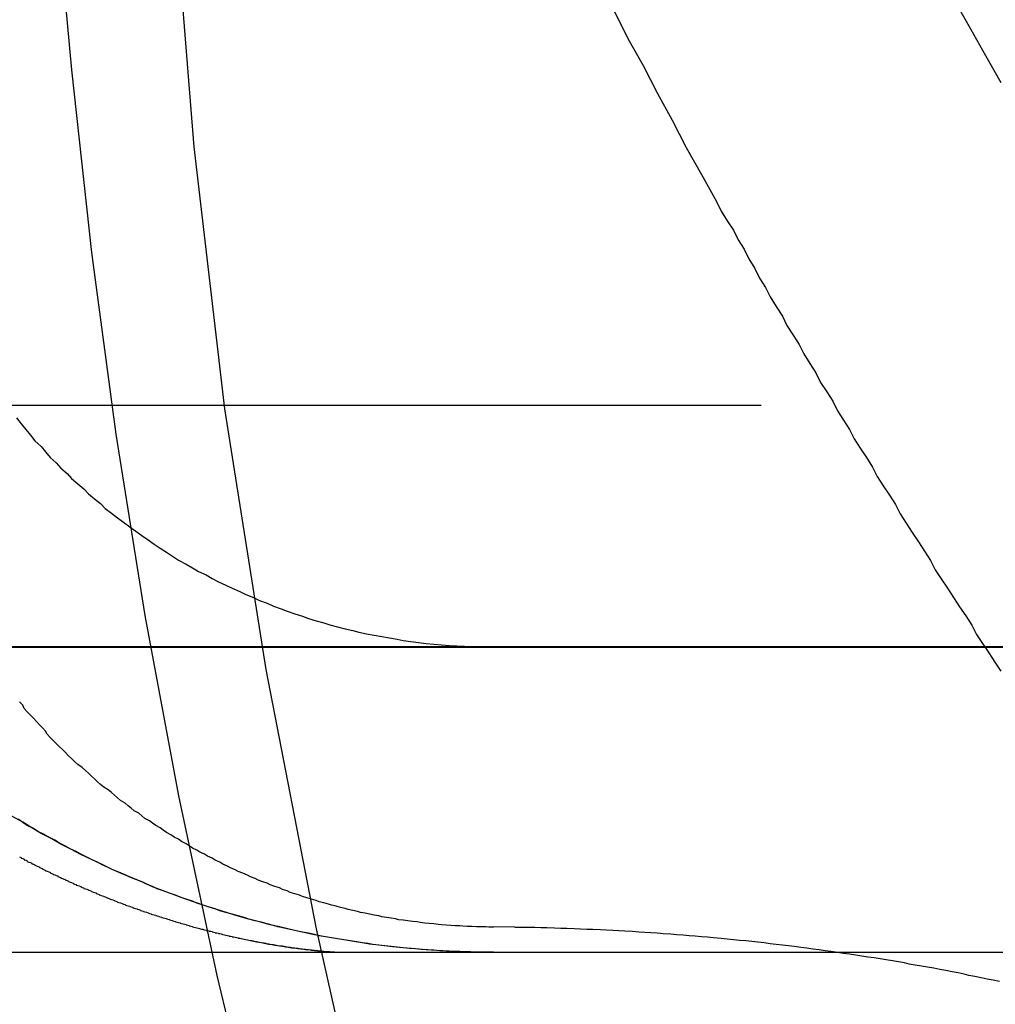
# Model space of a CAD drawing. Extents: x 3877 to 5226, y 243 to 1048.
# Drawn here: x 4982 to 4989, y 858 to 865 of the extents above; entities that cross this region are included whole.
import ezdxf

# ---------------------------------------------------------------- set-up
doc = ezdxf.new("R2010")
doc.units = 0
doc.header["$LTSCALE"] = 25
doc.linetypes.add('VERDECKT', pattern=[0.375, 0.25, -0.125])
doc.layers.get('0').update_dxf_attribs({"linetype": 'CONTINUOUS'})
doc.layers.add('RAHMEN', color=9, linetype='CONTINUOUS')

# ---------------------------------------------------------------- blocks, each defined once
blk = doc.blocks.new('A$C1C146368')
at = {"color": 1, "linetype": 'VERDECKT', "extrusion": (2e-16, 1, 2e-16)}
for p, q in [((2871.5514, 139.9424), (2972.5514, 139.9424)), ((2870.0514, 138.36), (2974.0514, 138.36)), ((2876.0514, 138.36), (2968.0514, 138.36)), ((2876.1886, 136.5262), (2876.0514, 136.5283))]:
    blk.add_line(p, q, dxfattribs=at)
at = {"color": 3, "linetype": 'CONTINUOUS', "extrusion": (2e-16, 1, 2e-16)}
for p, q in [((2747.0514, 138.3628), (3097.0514, 138.3628)), ((2747.0514, 136.3628), (3097.0514, 136.3628))]:
    blk.add_line(p, q, dxfattribs=at)
at = {"color": 1, "linetype": 'VERDECKT'}
for points in [[(2873.89, 148.529, 0), (2873.85, 146.803, 0), (2873.87, 145.077, 0), (2873.95, 143.352, 0), (2874.09, 141.632, 0), (2874.29, 139.918, 0), (2874.56, 138.212, 0), (2874.89, 136.517, 0), (2875.27, 134.834, 0), (2875.72, 133.167, 0), (2876.23, 131.516, 0), (2876.79, 129.885, 0), (2877.42, 128.275, 0)], [(2876.84, 142.522, 0), (2876.93, 142.342, 0), (2877.03, 142.164, 0), (2877.12, 141.985, 0), (2877.22, 141.807, 0), (2877.31, 141.629, 0), (2877.41, 141.452, 0), (2877.51, 141.275, 0)], [(2879.07, 142.581, 0), (2879.17, 142.405, 0), (2879.27, 142.229, 0), (2879.37, 142.054, 0)], [(2873.05, 146.932, 0), (2873.07, 145.731, 0), (2873.11, 144.531, 0), (2873.18, 143.333, 0), (2873.29, 142.136, 0), (2873.42, 140.942, 0), (2873.58, 139.752, 0), (2873.77, 138.567, 0), (2873.99, 137.386, 0), (2874.24, 136.211, 0), (2874.52, 135.043, 0), (2874.83, 133.881, 0), (2875.16, 132.728, 0), (2875.52, 131.583, 0), (2875.92, 130.447, 0), (2876.33, 129.322, 0)], [(2876.05, 136.363, 0), (2875.98, 136.363, 0), (2875.9, 136.365, 0), (2875.83, 136.367, 0), (2875.76, 136.37, 0), (2875.68, 136.374, 0), (2875.61, 136.379, 0), (2875.54, 136.385, 0), (2875.46, 136.392, 0), (2875.39, 136.399, 0), (2875.32, 136.408, 0), (2875.24, 136.417, 0), (2875.17, 136.428, 0), (2875.1, 136.439, 0), (2875.03, 136.451, 0), (2874.95, 136.464, 0), (2874.88, 136.478, 0), (2874.81, 136.493, 0), (2874.74, 136.508, 0), (2874.67, 136.525, 0), (2874.59, 136.542, 0), (2874.52, 136.561, 0), (2874.45, 136.58, 0), (2874.38, 136.6, 0), (2874.31, 136.621, 0), (2874.24, 136.643, 0), (2874.17, 136.665, 0), (2874.1, 136.689, 0), (2874.03, 136.713, 0), (2873.96, 136.738, 0), (2873.89, 136.764, 0), (2873.82, 136.791, 0), (2873.76, 136.819, 0), (2873.69, 136.847, 0), (2873.62, 136.877, 0), (2873.55, 136.907, 0), (2873.49, 136.938, 0), (2873.42, 136.97, 0), (2873.35, 137.003, 0), (2873.29, 137.036, 0), (2873.22, 137.07, 0), (2873.16, 137.105, 0), (2873.09, 137.141, 0), (2873.03, 137.178, 0), (2872.97, 137.215, 0), (2872.9, 137.253, 0)], [(2872.93, 139.859, 0), (2872.96, 139.82, 0), (2872.99, 139.783, 0), (2873.02, 139.745, 0), (2873.05, 139.709, 0), (2873.09, 139.672, 0), (2873.12, 139.636, 0), (2873.15, 139.6, 0), (2873.19, 139.565, 0), (2873.22, 139.53, 0), (2873.26, 139.496, 0), (2873.29, 139.462, 0), (2873.33, 139.428, 0), (2873.37, 139.395, 0), (2873.4, 139.362, 0), (2873.44, 139.33, 0), (2873.48, 139.298, 0), (2873.51, 139.267, 0), (2873.55, 139.236, 0), (2873.59, 139.205, 0), (2873.63, 139.176, 0), (2873.67, 139.146, 0), (2873.71, 139.117, 0), (2873.75, 139.089, 0), (2873.79, 139.061, 0), (2873.83, 139.033, 0), (2873.87, 139.006, 0), (2873.91, 138.98, 0), (2873.95, 138.954, 0), (2873.99, 138.928, 0), (2874.04, 138.903, 0), (2874.08, 138.879, 0), (2874.12, 138.855, 0), (2874.17, 138.832, 0), (2874.21, 138.809, 0), (2874.25, 138.787, 0), (2874.3, 138.765, 0), (2874.34, 138.744, 0), (2874.39, 138.723, 0), (2874.43, 138.703, 0), (2874.48, 138.683, 0), (2874.52, 138.664, 0), (2874.57, 138.646, 0), (2874.61, 138.628, 0), (2874.66, 138.61, 0), (2874.7, 138.594, 0), (2874.75, 138.577, 0), (2874.8, 138.562, 0), (2874.84, 138.547, 0), (2874.89, 138.532, 0), (2874.94, 138.518, 0), (2874.98, 138.505, 0), (2875.03, 138.492, 0), (2875.08, 138.48, 0), (2875.13, 138.468, 0), (2875.17, 138.457, 0), (2875.22, 138.447, 0), (2875.27, 138.437, 0), (2875.32, 138.428, 0), (2875.37, 138.419, 0), (2875.42, 138.411, 0), (2875.46, 138.403, 0), (2875.51, 138.396, 0), (2875.56, 138.39, 0), (2875.61, 138.384, 0), (2875.66, 138.379, 0), (2875.71, 138.375, 0), (2875.76, 138.371, 0), (2875.81, 138.368, 0), (2875.86, 138.365, 0), (2875.9, 138.363, 0), (2875.95, 138.361, 0), (2876, 138.36, 0), (2876.05, 138.36, 0)], [(2877.51, 141.275, 0), (2877.54, 141.212, 0), (2877.58, 141.149, 0), (2877.62, 141.087, 0), (2877.65, 141.024, 0), (2877.69, 140.962, 0), (2877.72, 140.899, 0), (2877.76, 140.837, 0), (2877.79, 140.774, 0), (2877.83, 140.712, 0), (2877.86, 140.65, 0), (2877.9, 140.587, 0), (2877.94, 140.525, 0), (2877.97, 140.463, 0), (2878.01, 140.401, 0), (2878.05, 140.339, 0), (2878.08, 140.277, 0), (2878.12, 140.215, 0), (2878.16, 140.153, 0), (2878.19, 140.091, 0), (2878.23, 140.03, 0), (2878.27, 139.968, 0), (2878.3, 139.906, 0), (2878.34, 139.845, 0), (2878.38, 139.783, 0), (2878.41, 139.722, 0), (2878.45, 139.66, 0), (2878.49, 139.599, 0), (2878.53, 139.537, 0), (2878.56, 139.476, 0), (2878.6, 139.415, 0), (2878.64, 139.354, 0), (2878.68, 139.292, 0), (2878.71, 139.231, 0), (2878.75, 139.17, 0), (2878.79, 139.109, 0), (2878.83, 139.048, 0), (2878.87, 138.988, 0), (2878.91, 138.927, 0), (2878.94, 138.866, 0), (2878.98, 138.805, 0), (2879.02, 138.745, 0), (2879.06, 138.684, 0), (2879.1, 138.623, 0), (2879.14, 138.563, 0), (2879.18, 138.502, 0), (2879.21, 138.442, 0), (2879.25, 138.382, 0), (2879.29, 138.321, 0), (2879.33, 138.261, 0), (2879.37, 138.201, 0)], [(2876.05, 136.363, 0), (2876.01, 136.363, 0), (2875.97, 136.363, 0), (2875.93, 136.364, 0), (2875.89, 136.365, 0), (2875.85, 136.366, 0), (2875.81, 136.367, 0), (2875.78, 136.369, 0), (2875.74, 136.371, 0), (2875.7, 136.373, 0), (2875.66, 136.376, 0), (2875.62, 136.378, 0), (2875.58, 136.381, 0), (2875.54, 136.385, 0), (2875.5, 136.388, 0), (2875.46, 136.392, 0), (2875.42, 136.396, 0), (2875.38, 136.4, 0), (2875.34, 136.405, 0), (2875.3, 136.409, 0), (2875.26, 136.414, 0), (2875.23, 136.42, 0), (2875.19, 136.425, 0), (2875.15, 136.431, 0), (2875.11, 136.437, 0), (2875.07, 136.444, 0), (2875.03, 136.45, 0), (2874.99, 136.457, 0), (2874.95, 136.464, 0), (2874.91, 136.471, 0), (2874.88, 136.479, 0), (2874.84, 136.487, 0), (2874.8, 136.495, 0), (2874.76, 136.503, 0), (2874.72, 136.512, 0), (2874.68, 136.521, 0), (2874.64, 136.53, 0), (2874.61, 136.539, 0), (2874.57, 136.549, 0), (2874.53, 136.559, 0), (2874.49, 136.569, 0), (2874.45, 136.579, 0), (2874.42, 136.59, 0), (2874.38, 136.601, 0), (2874.34, 136.612, 0), (2874.3, 136.623, 0), (2874.26, 136.635, 0), (2874.23, 136.647, 0), (2874.19, 136.659, 0), (2874.15, 136.671, 0), (2874.11, 136.684, 0), (2874.08, 136.697, 0), (2874.04, 136.71, 0), (2874, 136.723, 0), (2873.97, 136.737, 0), (2873.93, 136.75, 0), (2873.89, 136.764, 0), (2873.85, 136.779, 0), (2873.82, 136.793, 0), (2873.78, 136.808, 0), (2873.75, 136.823, 0), (2873.71, 136.838, 0), (2873.67, 136.854, 0), (2873.64, 136.87, 0), (2873.6, 136.886, 0), (2873.56, 136.902, 0), (2873.53, 136.918, 0), (2873.49, 136.935, 0), (2873.46, 136.952, 0), (2873.42, 136.969, 0), (2873.39, 136.986, 0), (2873.35, 137.004, 0), (2873.32, 137.022, 0), (2873.28, 137.04, 0), (2873.25, 137.058, 0), (2873.21, 137.077, 0), (2873.18, 137.096, 0), (2873.14, 137.115, 0), (2873.11, 137.134, 0), (2873.07, 137.153, 0), (2873.04, 137.173, 0), (2873, 137.193, 0), (2872.97, 137.213, 0), (2872.94, 137.233, 0)]]:
    blk.add_polyline3d(points, dxfattribs=at)
at = {"color": 1}
for points in [[(2876.05, 136.528, 0), (2876.02, 136.528, 0), (2876, 136.529, 0), (2875.97, 136.529, 0), (2875.94, 136.53, 0), (2875.91, 136.531, 0), (2875.88, 136.532, 0), (2875.85, 136.533, 0), (2875.83, 136.535, 0), (2875.8, 136.536, 0), (2875.77, 136.538, 0), (2875.74, 136.54, 0), (2875.71, 136.543, 0), (2875.69, 136.545, 0), (2875.66, 136.548, 0), (2875.63, 136.551, 0), (2875.6, 136.554, 0), (2875.57, 136.557, 0), (2875.55, 136.561, 0), (2875.52, 136.564, 0), (2875.49, 136.568, 0), (2875.46, 136.572, 0), (2875.43, 136.576, 0), (2875.41, 136.581, 0), (2875.38, 136.586, 0), (2875.35, 136.59, 0), (2875.32, 136.595, 0), (2875.3, 136.601, 0), (2875.27, 136.606, 0), (2875.24, 136.612, 0), (2875.21, 136.618, 0), (2875.18, 136.624, 0), (2875.16, 136.63, 0), (2875.13, 136.636, 0), (2875.1, 136.643, 0), (2875.08, 136.65, 0), (2875.05, 136.656, 0), (2875.02, 136.664, 0), (2874.99, 136.671, 0), (2874.97, 136.678, 0), (2874.94, 136.686, 0), (2874.91, 136.694, 0), (2874.89, 136.702, 0), (2874.86, 136.71, 0), (2874.83, 136.719, 0), (2874.8, 136.728, 0), (2874.78, 136.736, 0), (2874.75, 136.746, 0), (2874.72, 136.755, 0), (2874.7, 136.764, 0), (2874.67, 136.774, 0), (2874.65, 136.784, 0), (2874.62, 136.793, 0), (2874.59, 136.804, 0), (2874.57, 136.814, 0), (2874.54, 136.824, 0), (2874.51, 136.835, 0), (2874.49, 136.846, 0), (2874.46, 136.857, 0), (2874.44, 136.868, 0), (2874.41, 136.88, 0), (2874.38, 136.891, 0), (2874.36, 136.903, 0), (2874.33, 136.915, 0), (2874.31, 136.927, 0), (2874.28, 136.94, 0), (2874.26, 136.952, 0), (2874.23, 136.965, 0), (2874.21, 136.978, 0), (2874.18, 136.991, 0), (2874.16, 137.004, 0), (2874.13, 137.018, 0), (2874.11, 137.031, 0), (2874.08, 137.045, 0), (2874.06, 137.059, 0), (2874.04, 137.073, 0), (2874.01, 137.087, 0), (2873.99, 137.102, 0), (2873.96, 137.116, 0), (2873.94, 137.131, 0), (2873.91, 137.146, 0), (2873.89, 137.161, 0), (2873.87, 137.177, 0), (2873.84, 137.192, 0), (2873.82, 137.208, 0), (2873.8, 137.223, 0), (2873.77, 137.239, 0), (2873.75, 137.256, 0), (2873.73, 137.272, 0), (2873.7, 137.288, 0), (2873.68, 137.305, 0), (2873.66, 137.322, 0), (2873.64, 137.338, 0), (2873.61, 137.356, 0), (2873.59, 137.373, 0), (2873.57, 137.39, 0), (2873.55, 137.408, 0), (2873.53, 137.425, 0), (2873.5, 137.443, 0), (2873.48, 137.461, 0), (2873.46, 137.479, 0), (2873.44, 137.498, 0), (2873.42, 137.516, 0), (2873.4, 137.535, 0), (2873.38, 137.553, 0), (2873.36, 137.572, 0), (2873.33, 137.591, 0), (2873.31, 137.61, 0), (2873.29, 137.63, 0), (2873.27, 137.649, 0), (2873.25, 137.669, 0), (2873.23, 137.689, 0), (2873.21, 137.708, 0), (2873.19, 137.728, 0), (2873.17, 137.749, 0), (2873.15, 137.769, 0), (2873.13, 137.789, 0), (2873.12, 137.81, 0), (2873.1, 137.831, 0), (2873.08, 137.851, 0), (2873.06, 137.872, 0), (2873.04, 137.894, 0), (2873.02, 137.915, 0), (2873, 137.936, 0), (2872.98, 137.958, 0), (2872.97, 137.979, 0), (2872.95, 138.001, 0)], [(2872.95, 136.987, 0), (2872.96, 136.983, 0), (2872.96, 136.979, 0), (2872.97, 136.976, 0), (2872.98, 136.972, 0), (2872.98, 136.968, 0), (2872.99, 136.965, 0), (2873, 136.961, 0), (2873, 136.957, 0), (2873.01, 136.953, 0), (2873.02, 136.95, 0), (2873.03, 136.946, 0), (2873.03, 136.942, 0), (2873.04, 136.939, 0), (2873.05, 136.935, 0), (2873.05, 136.932, 0), (2873.06, 136.928, 0), (2873.07, 136.924, 0), (2873.08, 136.921, 0), (2873.08, 136.917, 0), (2873.09, 136.914, 0), (2873.1, 136.91, 0), (2873.1, 136.907, 0), (2873.11, 136.903, 0), (2873.12, 136.9, 0), (2873.12, 136.896, 0), (2873.13, 136.893, 0), (2873.14, 136.889, 0), (2873.15, 136.886, 0), (2873.15, 136.882, 0), (2873.16, 136.879, 0), (2873.17, 136.875, 0), (2873.17, 136.872, 0), (2873.18, 136.869, 0), (2873.19, 136.865, 0), (2873.2, 136.862, 0), (2873.2, 136.858, 0), (2873.21, 136.855, 0), (2873.22, 136.852, 0), (2873.22, 136.848, 0), (2873.23, 136.845, 0), (2873.24, 136.842, 0), (2873.25, 136.838, 0), (2873.25, 136.835, 0), (2873.26, 136.832, 0), (2873.27, 136.829, 0), (2873.27, 136.825, 0), (2873.28, 136.822, 0), (2873.29, 136.819, 0), (2873.3, 136.816, 0), (2873.3, 136.812, 0), (2873.31, 136.809, 0), (2873.32, 136.806, 0), (2873.32, 136.803, 0), (2873.33, 136.8, 0), (2873.34, 136.797, 0), (2873.35, 136.794, 0), (2873.35, 136.79, 0), (2873.36, 136.787, 0), (2873.37, 136.784, 0), (2873.37, 136.781, 0), (2873.38, 136.778, 0), (2873.39, 136.775, 0), (2873.4, 136.772, 0), (2873.4, 136.769, 0), (2873.41, 136.766, 0), (2873.42, 136.763, 0), (2873.42, 136.76, 0), (2873.43, 136.757, 0), (2873.44, 136.754, 0), (2873.45, 136.751, 0), (2873.45, 136.748, 0), (2873.46, 136.745, 0), (2873.47, 136.742, 0), (2873.47, 136.739, 0), (2873.48, 136.736, 0), (2873.49, 136.733, 0), (2873.5, 136.73, 0), (2873.5, 136.728, 0), (2873.51, 136.725, 0), (2873.52, 136.722, 0), (2873.52, 136.719, 0), (2873.53, 136.716, 0), (2873.54, 136.713, 0), (2873.54, 136.711, 0), (2873.55, 136.708, 0), (2873.56, 136.705, 0), (2873.57, 136.702, 0), (2873.57, 136.699, 0), (2873.58, 136.697, 0), (2873.59, 136.694, 0), (2873.59, 136.691, 0), (2873.6, 136.689, 0), (2873.61, 136.686, 0), (2873.62, 136.683, 0), (2873.62, 136.681, 0), (2873.63, 136.678, 0), (2873.64, 136.675, 0), (2873.64, 136.673, 0), (2873.65, 136.67, 0), (2873.66, 136.667, 0), (2873.67, 136.665, 0), (2873.67, 136.662, 0), (2873.68, 136.66, 0), (2873.69, 136.657, 0), (2873.69, 136.654, 0), (2873.7, 136.652, 0), (2873.71, 136.649, 0), (2873.72, 136.647, 0), (2873.72, 136.644, 0), (2873.73, 136.642, 0), (2873.74, 136.639, 0), (2873.74, 136.637, 0), (2873.75, 136.634, 0), (2873.76, 136.632, 0), (2873.76, 136.63, 0), (2873.77, 136.627, 0), (2873.78, 136.625, 0), (2873.79, 136.622, 0), (2873.79, 136.62, 0), (2873.8, 136.617, 0), (2873.81, 136.615, 0), (2873.81, 136.613, 0), (2873.82, 136.61, 0), (2873.83, 136.608, 0), (2873.84, 136.606, 0), (2873.84, 136.603, 0), (2873.85, 136.601, 0), (2873.86, 136.599, 0), (2873.86, 136.597, 0), (2873.87, 136.594, 0), (2873.88, 136.592, 0), (2873.88, 136.59, 0), (2873.89, 136.588, 0), (2873.9, 136.585, 0), (2873.91, 136.583, 0), (2873.91, 136.581, 0), (2873.92, 136.579, 0), (2873.93, 136.577, 0), (2873.93, 136.575, 0), (2873.94, 136.572, 0), (2873.95, 136.57, 0), (2873.95, 136.568, 0), (2873.96, 136.566, 0), (2873.97, 136.564, 0), (2873.97, 136.562, 0), (2873.98, 136.56, 0), (2873.99, 136.558, 0), (2874, 136.556, 0), (2874, 136.554, 0), (2874.01, 136.552, 0), (2874.02, 136.55, 0), (2874.02, 136.548, 0), (2874.03, 136.546, 0), (2874.04, 136.544, 0), (2874.04, 136.542, 0), (2874.05, 136.54, 0), (2874.06, 136.538, 0), (2874.06, 136.536, 0), (2874.07, 136.534, 0), (2874.08, 136.532, 0), (2874.08, 136.53, 0), (2874.09, 136.528, 0), (2874.1, 136.526, 0), (2874.1, 136.524, 0), (2874.11, 136.523, 0), (2874.12, 136.521, 0), (2874.13, 136.519, 0), (2874.13, 136.517, 0), (2874.14, 136.515, 0), (2874.15, 136.514, 0), (2874.15, 136.512, 0), (2874.16, 136.51, 0), (2874.17, 136.508, 0), (2874.17, 136.506, 0), (2874.18, 136.505, 0), (2874.19, 136.503, 0), (2874.19, 136.501, 0), (2874.2, 136.5, 0), (2874.21, 136.498, 0), (2874.21, 136.496, 0), (2874.22, 136.495, 0), (2874.23, 136.493, 0), (2874.23, 136.491, 0), (2874.24, 136.49, 0), (2874.25, 136.488, 0), (2874.25, 136.486, 0), (2874.26, 136.485, 0), (2874.27, 136.483, 0), (2874.27, 136.482, 0), (2874.28, 136.48, 0), (2874.29, 136.478, 0), (2874.29, 136.477, 0), (2874.3, 136.475, 0), (2874.3, 136.474, 0), (2874.31, 136.472, 0), (2874.32, 136.471, 0), (2874.32, 136.469, 0), (2874.33, 136.468, 0), (2874.34, 136.466, 0), (2874.34, 136.465, 0), (2874.35, 136.464, 0), (2874.36, 136.462, 0), (2874.36, 136.461, 0), (2874.37, 136.459, 0), (2874.38, 136.458, 0), (2874.38, 136.456, 0), (2874.39, 136.455, 0), (2874.4, 136.454, 0), (2874.4, 136.452, 0), (2874.41, 136.451, 0), (2874.41, 136.45, 0), (2874.42, 136.448, 0), (2874.43, 136.447, 0), (2874.43, 136.446, 0), (2874.44, 136.444, 0), (2874.45, 136.443, 0), (2874.45, 136.442, 0), (2874.46, 136.441, 0), (2874.47, 136.439, 0), (2874.47, 136.438, 0), (2874.48, 136.437, 0), (2874.48, 136.436, 0), (2874.49, 136.434, 0), (2874.5, 136.433, 0), (2874.5, 136.432, 0), (2874.51, 136.431, 0), (2874.52, 136.43, 0), (2874.52, 136.428, 0), (2874.53, 136.427, 0), (2874.53, 136.426, 0), (2874.54, 136.425, 0), (2874.55, 136.424, 0), (2874.55, 136.423, 0), (2874.56, 136.422, 0), (2874.56, 136.421, 0), (2874.57, 136.419, 0), (2874.58, 136.418, 0), (2874.58, 136.417, 0), (2874.59, 136.416, 0), (2874.59, 136.415, 0), (2874.6, 136.414, 0), (2874.61, 136.413, 0), (2874.61, 136.412, 0), (2874.62, 136.411, 0), (2874.62, 136.41, 0), (2874.63, 136.409, 0), (2874.64, 136.408, 0), (2874.64, 136.407, 0), (2874.65, 136.406, 0), (2874.65, 136.405, 0), (2874.66, 136.404, 0), (2874.67, 136.404, 0), (2874.67, 136.403, 0), (2874.68, 136.402, 0), (2874.68, 136.401, 0), (2874.69, 136.4, 0), (2874.69, 136.399, 0), (2874.7, 136.398, 0), (2874.71, 136.397, 0), (2874.71, 136.397, 0), (2874.72, 136.396, 0), (2874.72, 136.395, 0), (2874.73, 136.394, 0), (2874.73, 136.393, 0), (2874.74, 136.393, 0), (2874.75, 136.392, 0), (2874.75, 136.391, 0), (2874.76, 136.39, 0), (2874.76, 136.39, 0), (2874.77, 136.389, 0), (2874.77, 136.388, 0), (2874.78, 136.387, 0), (2874.78, 136.387, 0), (2874.79, 136.386, 0), (2874.79, 136.385, 0), (2874.8, 136.385, 0), (2874.81, 136.384, 0), (2874.81, 136.383, 0), (2874.82, 136.383, 0), (2874.82, 136.382, 0), (2874.83, 136.381, 0), (2874.83, 136.381, 0), (2874.84, 136.38, 0), (2874.84, 136.38, 0), (2874.85, 136.379, 0), (2874.85, 136.378, 0), (2874.86, 136.378, 0), (2874.86, 136.377, 0), (2874.87, 136.377, 0), (2874.87, 136.376, 0), (2874.88, 136.376, 0), (2874.88, 136.375, 0), (2874.89, 136.375, 0), (2874.89, 136.374, 0), (2874.9, 136.374, 0), (2874.9, 136.373, 0), (2874.91, 136.373, 0), (2874.91, 136.372, 0), (2874.92, 136.372, 0), (2874.92, 136.371, 0), (2874.93, 136.371, 0), (2874.93, 136.371, 0), (2874.94, 136.37, 0), (2874.94, 136.37, 0), (2874.95, 136.369, 0), (2874.95, 136.369, 0), (2874.95, 136.369, 0), (2874.96, 136.368, 0), (2874.96, 136.368, 0), (2874.97, 136.368, 0), (2874.97, 136.367, 0), (2874.98, 136.367, 0), (2874.98, 136.367, 0), (2874.98, 136.366, 0), (2874.99, 136.366, 0), (2874.99, 136.366, 0), (2875, 136.366, 0), (2875, 136.365, 0), (2875.01, 136.365, 0), (2875.01, 136.365, 0), (2875.01, 136.365, 0), (2875.02, 136.364, 0), (2875.02, 136.364, 0), (2875.03, 136.364, 0), (2875.03, 136.364, 0), (2875.03, 136.364, 0), (2875.04, 136.364, 0), (2875.04, 136.363, 0), (2875.04, 136.363, 0), (2875.05, 136.363, 0), (2875.05, 136.363, 0), (2875.06, 136.363, 0), (2875.06, 136.363, 0), (2875.06, 136.363, 0), (2875.07, 136.363, 0), (2875.07, 136.363, 0), (2875.07, 136.363, 0), (2875.08, 136.363, 0), (2875.08, 136.363, 0)], [(2879.36, 136.172, 0), (2879.32, 136.18, 0), (2879.28, 136.188, 0), (2879.24, 136.196, 0), (2879.2, 136.204, 0), (2879.16, 136.212, 0), (2879.13, 136.22, 0), (2879.09, 136.228, 0), (2879.05, 136.235, 0), (2879.01, 136.243, 0), (2878.97, 136.25, 0), (2878.93, 136.258, 0), (2878.89, 136.265, 0), (2878.85, 136.272, 0), (2878.81, 136.279, 0), (2878.77, 136.286, 0), (2878.74, 136.293, 0), (2878.7, 136.3, 0), (2878.66, 136.306, 0), (2878.62, 136.313, 0), (2878.58, 136.319, 0), (2878.54, 136.326, 0), (2878.5, 136.332, 0), (2878.46, 136.338, 0), (2878.42, 136.344, 0), (2878.38, 136.35, 0), (2878.34, 136.356, 0), (2878.3, 136.362, 0), (2878.26, 136.368, 0), (2878.22, 136.373, 0), (2878.18, 136.379, 0), (2878.14, 136.384, 0), (2878.1, 136.389, 0), (2878.06, 136.395, 0), (2878.02, 136.4, 0), (2877.98, 136.405, 0), (2877.94, 136.41, 0), (2877.9, 136.414, 0), (2877.86, 136.419, 0), (2877.82, 136.424, 0), (2877.78, 136.428, 0), (2877.74, 136.433, 0), (2877.7, 136.437, 0), (2877.66, 136.441, 0), (2877.62, 136.445, 0), (2877.58, 136.449, 0), (2877.54, 136.453, 0), (2877.49, 136.457, 0), (2877.45, 136.461, 0), (2877.41, 136.465, 0), (2877.37, 136.468, 0), (2877.33, 136.471, 0), (2877.29, 136.475, 0), (2877.25, 136.478, 0), (2877.21, 136.481, 0), (2877.16, 136.484, 0), (2877.12, 136.487, 0), (2877.08, 136.49, 0), (2877.04, 136.493, 0), (2877, 136.495, 0), (2876.96, 136.498, 0), (2876.91, 136.5, 0), (2876.87, 136.503, 0), (2876.83, 136.505, 0), (2876.79, 136.507, 0), (2876.75, 136.509, 0), (2876.7, 136.511, 0), (2876.66, 136.513, 0), (2876.62, 136.514, 0), (2876.58, 136.516, 0), (2876.53, 136.518, 0), (2876.49, 136.519, 0), (2876.45, 136.52, 0), (2876.4, 136.522, 0), (2876.36, 136.523, 0), (2876.32, 136.524, 0), (2876.28, 136.525, 0), (2876.23, 136.525, 0), (2876.19, 136.526, 0)]]:
    blk.add_polyline3d(points, dxfattribs=at)

msp = doc.modelspace()

# ---------------------------------------------------------------- block references
at = {"layer": 'RAHMEN'}
msp.add_blockref('A$C1C146368', (2109.3239, 722.2163, 103.297), dxfattribs=at)

doc.saveas('drawing.dxf')
